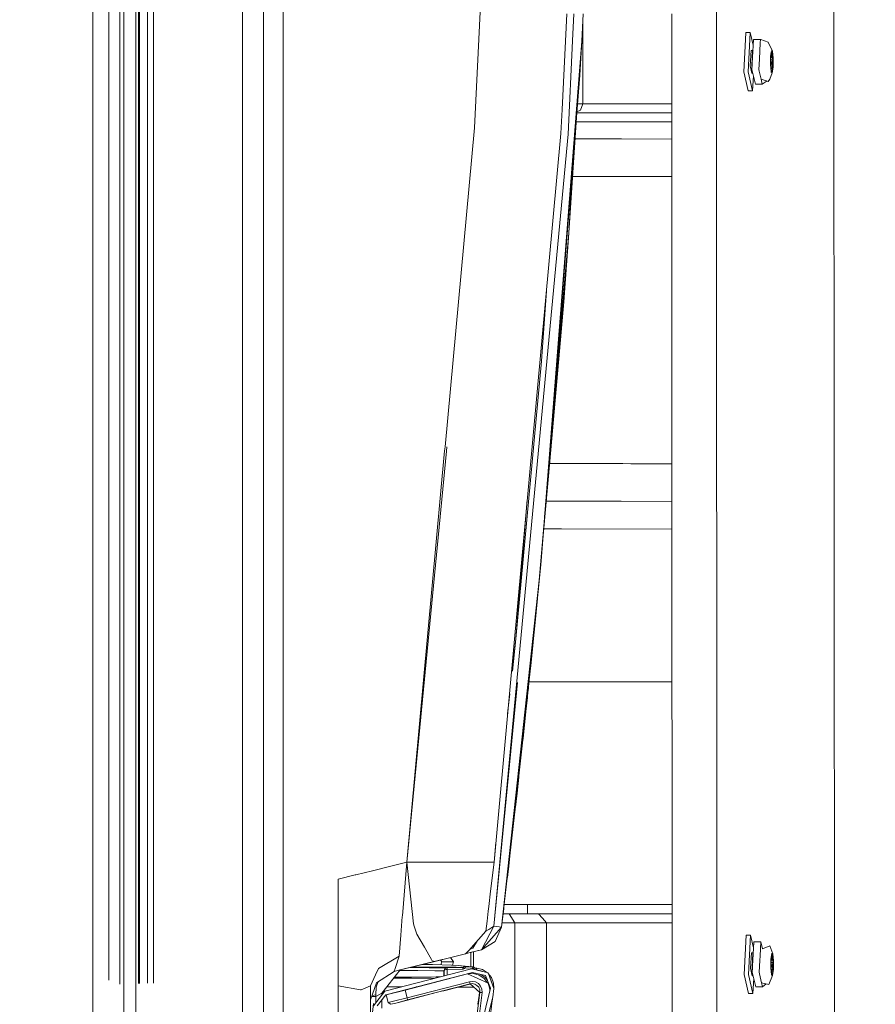
# Model space of a CAD drawing. Units: millimetres. Extents: x -1525 to 1877, y 191 to 4017.
# Drawn here: x 1018 to 1302, y 1572 to 1899 of the extents above; entities that cross this region are included whole.
import ezdxf

# ---------------------------------------------------------------- set-up
doc = ezdxf.new("R2010")
doc.units = ezdxf.units.MM
doc.layers.add('1', color=7, linetype='Continuous', true_color=0xffffff)
doc.styles.add('blockfont', font='simplex.shx')
doc.dimstyles.get("Standard").update_dxf_attribs({"dimtxt": 0.18, "dimasz": 0.18, "dimexe": 0.18, "dimexo": 0.0625, "dimgap": 0.09, "dimtad": 0, "dimtih": 1, "dimtoh": 1, "dimdec": 4, "dimzin": 0, "dimdsep": 46, "dimtxsty": 'Standard', "dimcen": 0.09, "dimadec": 0, "dimazin": 0, "dimtfac": 1, "dimtdec": 4, "dimtofl": 0, "dimtmove": 0, "dimatfit": 3, "dimfxl": 1, "dimtolj": 1, "dimtzin": 0, "dimarcsym": 0})

# ---------------------------------------------------------------- blocks, each defined once
blk = doc.blocks.new('_U0')
at = {"layer": '1', "color": 18, "lineweight": 13}
for p, q in [((1.587725, 3750.160716), (1751.625558, 3750.160716)), ((1748.450558, 3750.160716), (1748.450558, 2624.355376)), ((1645.117225, 2522.767876), (1620.117225, 2522.767876)), ((1620.117225, 2522.767876), (1620.117225, 2429.017876)), ((1876.783892, 2522.767876), (1851.783892, 2522.767876)), ((1876.783892, 2429.017876), (1876.783892, 2522.767876)), ((1620.117225, 2429.017876), (1645.117225, 2429.017876)), ((1851.783892, 2429.017876), (1876.783892, 2429.017876)), ((1748.450558, 1301.624984), (1748.450558, 2427.430376)), ((414.337506, 1301.624984), (1751.625558, 1301.624984))]:
    blk.add_line(p, q, dxfattribs=at)
at = {"layer": '1', "color": 18, "lineweight": 70}
for points in [[(1748.450558, 3750.160716), (1761.848018, 3700.160766), (1735.053099, 3700.160667)], [(1748.450558, 1301.624984), (1735.053099, 1351.624934), (1761.848018, 1351.625033)]]:
    blk.add_solid(points, dxfattribs=at)
at = {"layer": '1', "color": 18, "linetype": 'Continuous', "lineweight": 13, "char_height": 50, "attachment_point": 7, "line_spacing_factor": 0.903614, "style": 'blockfont'}
for s, insert in [('\\W1.3125;96.4', (1644.642225, 2558.872043)), ('\\W1.1743;2449', (1644.642225, 2436.997043))]:
    blk.add_mtext(s, dxfattribs=dict(at, insert=insert))

msp = doc.modelspace()

# ---------------------------------------------------------------- linework, layer by layer
at = {"layer": '1', "color": 18, "linetype": 'Continuous', "lineweight": 13}
for p, q in [((1287.842572, 3123.471759), (1288.46103, 1451.966546)), ((1062.000096, 3119.200014), (1062.000096, 1578.545675)), ((1091.631234, 3119.200014), (1091.631234, 1598.142254)), ((1098.655283, 3119.200014), (1098.655283, 1554.99994)), ((1105.158865, 3119.200014), (1105.158865, 1554.99994)), ((1050.784886, 1578.26881), (1050.784886, 3081.60188)), ((1047.15091, 3077.081464), (1047.15091, 1579.579546)), ((1057.094157, 1578.424564), (1057.094157, 3071.512006)), ((1057.357609, 1578.431068), (1057.357609, 3071.512006)), ((1060.086071, 1578.498424), (1060.086071, 3071.512006)), ((1041.806996, 1633.993261), (1041.806996, 2076.946497)), ((1052.184165, 1812.026493), (1052.184165, 2069.227695)), ((1056.118548, 1812.026493), (1056.118548, 2069.227695)), ((1173.126759, 1951.195585), (1168.7451, 1862.843394)), ((1249.242882, 1868.845421), (1249.228223, 1908.463616)), ((1199.450883, 1900.64533), (1197.873805, 1868.84546)), ((1201.834456, 1900.645344), (1201.393187, 1891.747594)), ((1204.452097, 1891.566396), (1204.913472, 1900.645364)), ((1204.848575, 1900.645363), (1204.452097, 1891.566396)), ((1204.815233, 1898.712208), (1204.825222, 1870.77868)), ((1234.328173, 1900.645459), (1234.33993, 1868.845358)), ((1204.452097, 1891.566396), (1190.786898, 1717.537038)), ((1201.393187, 1891.747594), (1199.856102, 1860.755563)), ((1204.452097, 1891.566396), (1203.754485, 1880.314231)), ((1258.272707, 1881.399155), (1258.859971, 1892.180324)), ((1258.859971, 1892.180327), (1258.983672, 1894.451261)), ((1260.474026, 1894.451857), (1258.983672, 1894.451261)), ((1259.763062, 1881.399751), (1260.350294, 1892.180341)), ((1260.350295, 1892.180357), (1260.474026, 1894.451857)), ((1260.474026, 1894.451857), (1261.008812, 1892.18037)), ((1261.008815, 1892.180357), (1261.452843, 1890.294361)), ((1261.010945, 1882.181644), (1261.555573, 1892.18037)), ((1261.555574, 1892.180382), (1261.557162, 1892.20953)), ((1263.842165, 1892.210484), (1261.557162, 1892.20953)), ((1263.840531, 1892.180426), (1263.779938, 1891.066194)), ((1263.842165, 1892.210484), (1263.840531, 1892.180428)), ((1263.842165, 1892.210484), (1263.921184, 1892.18043)), ((1263.92119, 1892.180428), (1266.394436, 1891.239762)), ((1260.432541, 1883.456469), (1260.709822, 1888.550043)), ((1261.206686, 1888.550162), (1260.709822, 1888.550043)), ((1260.929167, 1883.456707), (1261.206686, 1888.550162)), ((1261.366441, 1888.708123), (1261.206686, 1888.550162)), ((1263.779938, 1891.066194), (1263.481677, 1885.591865)), ((1267.806828, 1888.264656), (1266.394436, 1891.239762)), ((1267.324984, 1886.986613), (1267.68738, 1888.100505)), ((1267.405331, 1887.921095), (1267.470658, 1888.434649)), ((1267.498314, 1888.420582), (1267.470658, 1888.434649)), ((1267.498314, 1888.420582), (1267.806828, 1888.264656)), ((1267.979443, 1885.889411), (1267.68738, 1888.100505)), ((1268.031895, 1886.050701), (1267.806828, 1888.264656)), ((1263.481677, 1885.591865), (1263.296187, 1882.182598)), ((1267.22008, 1886.461258), (1267.201722, 1883.500338)), ((1267.405331, 1887.921095), (1267.22008, 1886.461258)), ((1267.254412, 1883.661628), (1267.324984, 1886.986613)), ((1267.291231, 1885.396355), (1267.916739, 1885.3966)), ((1267.308589, 1886.214151), (1267.884076, 1886.214375)), ((1267.312903, 1886.417399), (1267.58796, 1886.417508)), ((1267.319836, 1886.744052), (1267.544806, 1886.744142)), ((1267.544806, 1886.744142), (1267.678797, 1887.769103)), ((1267.58796, 1886.417508), (1267.544806, 1886.744142)), ((1267.579549, 1887.769064), (1267.678797, 1887.769103)), ((1267.58796, 1886.417508), (1267.884076, 1886.214375)), ((1267.630398, 1887.850165), (1267.614591, 1887.876772)), ((1267.678797, 1887.769103), (1267.630398, 1887.850165)), ((1267.661631, 1884.574771), (1267.916739, 1885.3966)), ((1267.884076, 1886.214375), (1267.900288, 1885.805488)), ((1267.916739, 1885.3966), (1267.900288, 1885.805488)), ((1267.908633, 1882.564425), (1267.979443, 1885.889411)), ((1268.013775, 1883.089781), (1268.031895, 1886.050701)), ((1261.01166, 1880.995631), (1260.432541, 1883.456469)), ((1260.929167, 1883.456707), (1261.051981, 1882.935025)), ((1261.010945, 1882.181644), (1262.151539, 1877.33686)), ((1263.296187, 1882.182598), (1263.419688, 1881.6576)), ((1264.042437, 1879.011989), (1263.419688, 1881.6576)), ((1267.201722, 1883.500338), (1267.257512, 1882.951856)), ((1267.546237, 1881.450534), (1267.254412, 1883.661628)), ((1267.257512, 1882.951856), (1267.426789, 1881.286383)), ((1267.263363, 1884.083356), (1267.651141, 1884.083509)), ((1267.27379, 1884.574617), (1267.661631, 1884.574771)), ((1267.33402, 1883.058459), (1267.867148, 1883.058667)), ((1267.393738, 1882.605985), (1267.506897, 1882.60603)), ((1267.415446, 1882.441506), (1267.453492, 1882.441521)), ((1267.453492, 1882.441521), (1267.506897, 1882.60603)), ((1267.453492, 1882.441521), (1267.548144, 1881.619692)), ((1267.506897, 1882.60603), (1267.803013, 1882.403016)), ((1267.548144, 1881.619692), (1267.51699, 1881.672129)), ((1267.908633, 1882.564425), (1267.546237, 1881.450534)), ((1267.661631, 1884.574771), (1267.651141, 1884.083509)), ((1267.651141, 1884.083509), (1267.867148, 1883.058667)), ((1267.823517, 1881.591797), (1267.762959, 1881.11639)), ((1267.803013, 1882.403016), (1267.8352, 1882.730842)), ((1267.823517, 1881.591797), (1268.013775, 1883.089781)), ((1267.867148, 1883.058667), (1267.8352, 1882.730842)), ((1190.786898, 1717.537038), (1203.754485, 1880.314231)), ((1259.75734, 1875.093102), (1258.272707, 1881.399155)), ((1259.763062, 1881.399751), (1261.247694, 1875.093699)), ((1261.290149, 1880.995698), (1261.01166, 1880.995631)), ((1261.247694, 1875.093699), (1261.516752, 1880.033181)), ((1264.042437, 1879.011989), (1264.436781, 1877.337694)), ((1264.042437, 1879.011989), (1266.427338, 1878.248096)), ((1264.436781, 1877.337694), (1266.03712, 1878.373084)), ((1266.427338, 1878.248096), (1266.984284, 1878.985882)), ((1267.762959, 1881.11639), (1266.984284, 1878.985882)), ((1267.762959, 1881.11639), (1267.426789, 1881.286383)), ((1261.247694, 1875.093699), (1259.75734, 1875.093102)), ((1264.436781, 1877.337694), (1262.151539, 1877.33686)), ((1197.873805, 1868.845459), (1197.4805, 1860.914946)), ((1200.167239, 1827.892415), (1202.902013, 1869.613482)), ((1204.022706, 1868.657112), (1202.803072, 1868.104063)), ((1202.994737, 1870.777408), (1204.825222, 1870.77868)), ((1204.825222, 1870.77868), (1204.022706, 1868.657112)), ((1204.825222, 1870.77868), (1234.339205, 1870.806964)), ((1234.33993, 1868.845358), (1234.391034, 1730.62133)), ((1249.341747, 1601.643435), (1249.242882, 1868.845418)), ((1234.340312, 1867.811525), (1202.781914, 1867.781282)), ((1158.970178, 1756.833138), (1168.7451, 1862.843394)), ((1202.585086, 1864.778521), (1234.341422, 1864.808954)), ((1234.341421, 1864.811592), (1202.585254, 1864.781082)), ((1180.392563, 1674.697511), (1197.4805, 1860.914946)), ((1199.856102, 1860.755563), (1186.449826, 1717.950337)), ((1202.214883, 1859.13078), (1217.691004, 1859.110594)), ((1217.691004, 1859.110594), (1234.343537, 1859.089169)), ((1201.792814, 1855.690118), (1200.16104, 1827.8073)), ((1200.167239, 1827.892415), (1201.796458, 1855.73587)), ((1220.840037, 1846.605659), (1201.395538, 1846.631062)), ((1234.348159, 1846.588328), (1220.840037, 1846.605659)), ((1200.16104, 1827.8073), (1194.642713, 1765.937614)), ((1200.159169, 1827.78632), (1198.427022, 1805.014364)), ((1200.167239, 1827.892415), (1200.161959, 1827.823)), ((1200.164159, 1827.860594), (1200.167239, 1827.892415)), ((1052.184165, 1812.026501), (1052.184165, 1554.825306)), ((1052.184165, 1812.026493), (1052.184165, 1578.303354)), ((1056.118548, 1554.825306), (1056.118548, 1812.026501)), ((1056.118548, 1578.40048), (1056.118548, 1812.026493)), ((1192.686778, 1808.674897), (1191.023171, 1785.315268)), ((1193.715394, 1752.107255), (1198.427022, 1805.014364)), ((1198.427022, 1805.014364), (1193.778336, 1751.98745)), ((1191.023171, 1785.315268), (1182.529509, 1692.95489)), ((1146.236479, 1618.734591), (1158.841629, 1755.439008)), ((1146.236479, 1618.734598), (1159.413215, 1755.389007)), ((1158.84163, 1755.439022), (1158.970176, 1756.833121)), ((1159.413217, 1755.389022), (1159.547592, 1756.782611)), ((1193.683445, 1752.116799), (1190.295041, 1712.454915)), ((1190.295041, 1712.454915), (1193.778336, 1751.987457)), ((1191.713809, 1729.172196), (1193.778336, 1751.98745)), ((1193.715394, 1752.107255), (1192.060484, 1733.523877)), ((1193.709746, 1751.229456), (1196.991026, 1751.225106)), ((1193.711552, 1751.22951), (1218.130648, 1751.197577)), ((1196.991026, 1751.225106), (1220.715106, 1751.194231)), ((1218.130648, 1751.197577), (1234.383434, 1751.17663)), ((1220.715106, 1751.194231), (1234.383434, 1751.17662)), ((1186.321098, 1739.304294), (1182.529509, 1692.95489)), ((1197.700799, 1738.72494), (1192.578839, 1738.731713)), ((1193.273842, 1738.730788), (1192.610341, 1738.731668)), ((1193.273842, 1738.730788), (1215.372622, 1738.70182)), ((1197.700799, 1738.72494), (1217.533171, 1738.699071)), ((1234.388055, 1738.677391), (1215.372622, 1738.70182)), ((1234.388055, 1738.677386), (1217.533171, 1738.699071)), ((1197.70056, 1729.524963), (1191.746449, 1729.532904)), ((1193.287432, 1729.530811), (1191.799809, 1729.532806)), ((1234.391457, 1729.477393), (1193.287432, 1729.530811)), ((1234.391457, 1729.477382), (1197.70056, 1729.524963)), ((1234.391034, 1730.621338), (1234.438719, 1601.643222)), ((1234.391034, 1730.62133), (1234.438719, 1601.643214)), ((1175.136626, 1597.442143), (1186.449826, 1717.950337)), ((1184.776643, 1717.937136), (1182.529509, 1692.954898)), ((1177.737057, 1597.129337), (1190.786898, 1717.537038)), ((1190.786898, 1717.537038), (1189.706624, 1706.445448)), ((1190.295041, 1712.454915), (1189.884005, 1708.617361)), ((1189.904207, 1708.864721), (1190.295041, 1712.454915)), ((1182.529509, 1692.954898), (1183.801418, 1707.77408)), ((1189.706624, 1706.445456), (1187.322199, 1682.814598)), ((1189.706624, 1706.445448), (1187.564671, 1685.167544)), ((1189.704096, 1706.420405), (1188.792765, 1697.254777)), ((1188.792765, 1697.25477), (1189.703618, 1706.415588)), ((1189.13871, 1700.714581), (1189.117117, 1700.516905)), ((1189.13871, 1700.714581), (1189.118598, 1700.531802)), ((1189.13871, 1700.714581), (1189.158338, 1700.931489)), ((1189.155354, 1700.901476), (1189.13871, 1700.714581)), ((1188.792765, 1697.25477), (1187.94924, 1688.922636)), ((1188.792765, 1697.254777), (1188.189805, 1691.283703)), ((1181.348296, 1682.209498), (1182.529509, 1692.954898)), ((1182.529509, 1692.954898), (1181.427773, 1683.037749)), ((1187.730088, 1686.856986), (1188.189805, 1691.283703)), ((1187.749338, 1687.002007), (1187.94924, 1688.922636)), ((1187.564671, 1685.167544), (1186.859906, 1678.360693)), ((1187.322199, 1682.814598), (1186.859906, 1678.360701)), ((1186.899189, 1678.740099), (1196.55019, 1678.727262)), ((1194.841206, 1678.729415), (1186.899282, 1678.740067)), ((1194.841206, 1678.729415), (1208.935797, 1678.711176)), ((1196.55019, 1678.727262), (1198.371708, 1678.724758)), ((1198.371708, 1678.724758), (1228.744328, 1678.685419)), ((1208.935797, 1678.711176), (1228.744328, 1678.685427)), ((1234.410238, 1678.678465), (1228.744328, 1678.685427)), ((1229.65461, 1678.684346), (1228.744328, 1678.685419)), ((1229.65461, 1678.684346), (1234.410238, 1678.678435)), ((1175.136626, 1597.44215), (1183.086932, 1678.510785)), ((1177.737057, 1597.129345), (1186.835587, 1678.12705)), ((1186.835587, 1678.12705), (1184.633553, 1657.415986)), ((1186.859906, 1678.360693), (1184.847653, 1659.396283)), ((1186.596809, 1675.881143), (1186.663449, 1676.47671)), ((1186.602779, 1675.937412), (1186.663449, 1676.47671)), ((1186.663449, 1676.47671), (1186.76081, 1677.426771)), ((1186.835587, 1678.12705), (1186.859906, 1678.360701)), ((1175.257981, 1618.74079), (1180.392563, 1674.697511)), ((1179.782126, 1668.044965), (1180.497229, 1674.660794)), ((1179.876463, 1669.073043), (1180.497229, 1674.660794)), ((1185.862601, 1668.874495), (1186.337705, 1673.439228)), ((1185.862601, 1668.874502), (1186.314761, 1673.228456)), ((1184.892476, 1659.811139), (1185.862601, 1668.874502)), ((1184.75562, 1658.564075), (1184.892476, 1659.811139)), ((1184.633553, 1657.415986), (1184.202492, 1653.4549)), ((1182.306826, 1636.362672), (1184.202492, 1653.4549)), ((1182.902157, 1641.674876), (1183.482579, 1646.963821)), ((1182.902157, 1641.674876), (1182.377875, 1636.992812)), ((1182.095349, 1634.487867), (1182.306826, 1636.362672)), ((1182.331993, 1636.589587), (1182.377875, 1636.992812)), ((1041.806996, 1603.832722), (1041.806996, 1633.993268)), ((1180.657208, 1621.897101), (1182.095349, 1634.487867)), ((1180.879414, 1623.823881), (1181.436366, 1628.718541)), ((1175.257981, 1618.740797), (1175.88979, 1625.325084)), ((1180.725509, 1622.495071), (1180.879414, 1623.823881)), ((1180.657208, 1621.897101), (1180.271447, 1618.566632)), ((1140.49989, 1617.321968), (1134.800017, 1615.918398)), ((1140.49989, 1617.321968), (1146.236479, 1618.734598)), ((1144.777834, 1600.884438), (1146.236479, 1618.734598)), ((1146.236479, 1618.734598), (1158.005297, 1618.740916)), ((1146.236479, 1618.734598), (1148.462355, 1598.273277)), ((1165.626347, 1618.740916), (1158.005297, 1618.740916)), ((1166.540921, 1618.740916), (1165.626347, 1618.740916)), ((1168.169558, 1618.740916), (1166.540921, 1618.740916)), ((1175.257981, 1618.740797), (1168.169558, 1618.740916)), ((1174.119771, 1609.097242), (1175.257981, 1618.740797)), ((1179.695189, 1613.62493), (1180.271447, 1618.566632)), ((1180.028737, 1616.479158), (1180.133277, 1617.381759)), ((1123.400033, 1613.111496), (1129.099905, 1614.514947)), ((1129.328072, 1614.571095), (1129.099905, 1614.514947)), ((1134.800017, 1615.918398), (1129.328072, 1614.571095)), ((1177.737057, 1597.129345), (1179.670632, 1613.415718)), ((1179.670632, 1613.415718), (1179.695189, 1613.62493)), ((1179.736495, 1613.97915), (1180.028737, 1616.479158)), ((1123.400033, 1577.704906), (1123.400033, 1613.111496)), ((1174.119771, 1609.097242), (1173.519194, 1604.038239)), ((1041.806996, 1579.44764), (1041.806996, 1603.832722)), ((1173.338711, 1602.517724), (1173.519194, 1604.038239)), ((1178.470194, 1603.253245), (1178.489857, 1603.470125)), ((1186.390936, 1604.642868), (1178.629076, 1604.64276)), ((1234.43761, 1604.643243), (1186.390936, 1604.642868)), ((1186.390936, 1604.642868), (1186.390936, 1601.642847)), ((1144.76496, 1600.724697), (1144.26285, 1594.449282)), ((1144.777834, 1600.884438), (1144.76496, 1600.724697)), ((1172.937453, 1599.140406), (1173.338711, 1602.517724)), ((1177.851737, 1598.083735), (1178.277532, 1601.642836)), ((1178.177178, 1600.79813), (1178.010046, 1599.403143)), ((1178.227961, 1601.224065), (1178.177178, 1600.79813)), ((1178.227961, 1601.224065), (1178.227439, 1601.224127)), ((1178.227961, 1601.224065), (1178.232901, 1601.269781)), ((1178.227961, 1601.224065), (1178.229632, 1601.242453)), ((1180.274785, 1601.642847), (1178.277532, 1601.642836)), ((1178.277533, 1601.642847), (1178.470194, 1603.253245)), ((1186.390936, 1601.642847), (1178.277533, 1601.642847)), ((1182.12682, 1598.642826), (1180.274785, 1601.642847)), ((1234.438719, 1601.643222), (1186.390936, 1601.642847)), ((1190.004885, 1601.642847), (1186.390936, 1601.642847)), ((1186.390936, 1601.642847), (1190.004885, 1601.642847)), ((1190.004885, 1601.642847), (1234.438719, 1601.643193)), ((1191.360056, 1600.142837), (1190.004885, 1601.642847)), ((1192.715466, 1598.642826), (1191.360056, 1600.142837)), ((1234.438719, 1601.643201), (1234.49403, 1452.037185)), ((1249.353911, 1568.767734), (1249.341747, 1601.643346)), ((1091.631234, 1598.142261), (1091.631234, 1554.999948)), ((1148.462355, 1598.273277), (1148.708165, 1597.515464)), ((1149.480641, 1595.132113), (1148.708165, 1597.515464)), ((1171.104014, 1589.63573), (1175.136626, 1597.44215)), ((1171.104014, 1589.63573), (1177.737057, 1597.129345)), ((1172.937453, 1599.140406), (1172.546446, 1595.848203)), ((1175.136626, 1597.44215), (1173.474848, 1596.419692)), ((1176.942655, 1597.224903), (1175.136626, 1597.44215)), ((1175.589383, 1592.34786), (1177.737057, 1597.129345)), ((1177.737057, 1597.129345), (1176.942655, 1597.224903)), ((1177.851737, 1598.083735), (1177.737057, 1597.129345)), ((1177.912056, 1598.586559), (1177.903121, 1598.513241)), ((1178.010046, 1599.403143), (1177.912056, 1598.586559)), ((1182.12682, 1598.642826), (1177.918806, 1598.642802)), ((1182.12682, 1598.642826), (1182.12682, 1570.642829)), ((1182.12682, 1598.642826), (1192.715466, 1598.642826)), ((1192.715466, 1598.642826), (1234.439828, 1598.643151)), ((1192.715466, 1598.642826), (1192.715466, 1570.642829)), ((1143.71115, 1587.554693), (1144.26285, 1594.449282)), ((1149.626791, 1594.877005), (1149.480641, 1595.132113)), ((1152.124941, 1590.513825), (1149.626791, 1594.877005)), ((1166.847082, 1589.411603), (1172.546446, 1595.848203)), ((1172.546446, 1595.848203), (1172.623932, 1595.895886)), ((1173.474848, 1596.419692), (1172.623932, 1595.895886)), ((1258.383811, 1581.431627), (1259.094536, 1594.483852)), ((1260.584891, 1594.484448), (1259.094536, 1594.483852)), ((1259.874165, 1581.432223), (1260.584891, 1594.484448)), ((1260.584891, 1594.484448), (1261.563741, 1590.326732)), ((1152.124941, 1590.513825), (1154.497049, 1586.370743)), ((1168.230116, 1590.234876), (1169.813078, 1592.761262)), ((1171.104014, 1589.63573), (1175.589383, 1592.34786)), ((1261.668026, 1592.242122), (1261.122048, 1582.214236)), ((1263.953269, 1592.243075), (1261.668026, 1592.242122)), ((1263.953269, 1592.243075), (1263.701022, 1587.61251)), ((1264.479935, 1590.005875), (1263.953269, 1592.243075)), ((1264.479935, 1590.005875), (1267.000496, 1590.992332)), ((1267.917931, 1588.297129), (1267.000496, 1590.992332)), ((1136.845648, 1583.457708), (1143.71115, 1587.554693)), ((1143.71115, 1587.554693), (1142.370224, 1583.384843)), ((1155.522645, 1585.799336), (1165.756285, 1588.318944)), ((1161.732495, 1585.674047), (1160.81693, 1587.102834)), ((1165.91388, 1588.357687), (1165.756285, 1588.318944)), ((1166.06909, 1588.396072), (1165.91388, 1588.357687)), ((1165.91388, 1588.357687), (1165.914071, 1588.357903)), ((1165.914082, 1588.357916), (1166.846949, 1589.411452)), ((1166.028222, 1588.385965), (1171.104014, 1589.63573)), ((1166.06909, 1588.396072), (1167.773783, 1588.815808)), ((1167.140483, 1589.742956), (1168.230116, 1590.234876)), ((1167.50437, 1584.066167), (1167.50437, 1588.749423)), ((1167.773783, 1588.815808), (1171.104014, 1589.63573)), ((1168.44517, 1588.981068), (1168.44517, 1583.910809)), ((1260.543406, 1583.48906), (1260.820925, 1588.582516)), ((1261.317551, 1588.582754), (1260.820925, 1588.582516)), ((1261.317551, 1588.582754), (1261.04027, 1583.48918)), ((1261.477387, 1588.740676), (1261.317551, 1588.582754)), ((1263.701022, 1587.61251), (1263.617814, 1586.08532)), ((1267.581522, 1588.46724), (1267.330945, 1586.493731)), ((1267.435849, 1587.019205), (1267.798483, 1588.132977)), ((1267.581522, 1588.46724), (1267.895758, 1588.308334)), ((1267.655909, 1586.776614), (1267.7899, 1587.801695)), ((1267.690608, 1587.801656), (1267.7899, 1587.801695)), ((1267.741501, 1587.882757), (1267.725647, 1587.909272)), ((1267.7899, 1587.801695), (1267.741501, 1587.882757)), ((1268.090308, 1585.921884), (1267.798483, 1588.132977)), ((1267.895758, 1588.308334), (1267.917931, 1588.297129)), ((1268.14276, 1586.083174), (1267.917931, 1588.297129)), ((1143.127717, 1582.747389), (1160.490844, 1587.022548)), ((1143.127978, 1582.747459), (1157.957086, 1586.398716)), ((1143.127978, 1582.747459), (1155.522645, 1585.799336)), ((1147.281059, 1583.770027), (1148.244679, 1583.759427)), ((1155.176461, 1583.744526), (1147.468987, 1583.816299)), ((1153.759539, 1583.917975), (1148.164699, 1583.987597)), ((1154.741347, 1584.716082), (1151.489706, 1584.806283)), ((1154.93995, 1583.904386), (1153.759539, 1583.917975)), ((1154.49708, 1586.370688), (1154.706538, 1586.004853)), ((1154.706538, 1586.004853), (1155.522611, 1585.799345)), ((1161.067069, 1584.481239), (1154.741347, 1584.716082)), ((1154.93995, 1583.904386), (1162.344277, 1583.819628)), ((1157.900393, 1585.674047), (1157.507052, 1586.287877)), ((1157.600133, 1584.609949), (1157.900393, 1585.674047)), ((1161.732495, 1585.674047), (1157.900393, 1585.674047)), ((1161.067069, 1584.481239), (1163.294375, 1584.398508)), ((1161.392505, 1584.469151), (1161.413575, 1584.543823)), ((1161.413575, 1584.543823), (1161.732495, 1585.674047)), ((1161.413575, 1584.543823), (1161.442701, 1584.467287)), ((1162.625611, 1583.815575), (1162.344277, 1583.819628)), ((1162.625611, 1583.815575), (1165.022671, 1583.781123)), ((1163.294375, 1584.398508), (1165.836394, 1584.131837)), ((1163.294375, 1584.398508), (1164.482176, 1584.338188)), ((1168.066084, 1584.015608), (1164.482176, 1584.338188)), ((1164.971173, 1583.738089), (1165.022671, 1583.781123)), ((1165.022671, 1583.781123), (1165.280163, 1583.996773)), ((1165.022671, 1583.781123), (1165.403426, 1583.457232)), ((1165.280163, 1583.996773), (1165.594399, 1584.114909)), ((1165.594399, 1584.114909), (1165.836394, 1584.131837)), ((1165.836394, 1584.131837), (1165.810406, 1583.632469)), ((1165.836394, 1584.131837), (1168.066084, 1584.015608)), ((1168.040097, 1583.51624), (1168.066084, 1584.015608)), ((1168.066084, 1584.015608), (1168.401062, 1583.939075)), ((1168.401062, 1583.939075), (1168.690503, 1583.753586)), ((1263.617814, 1586.08532), (1263.407052, 1582.215071)), ((1267.327368, 1585.897803), (1267.312825, 1583.53281)), ((1267.330945, 1586.493731), (1267.327368, 1585.897803)), ((1267.365277, 1583.6941), (1267.435849, 1587.019205)), ((1267.37423, 1584.115947), (1267.762244, 1584.116101)), ((1267.384654, 1584.60709), (1267.772496, 1584.607244)), ((1267.402097, 1585.42892), (1268.027604, 1585.429192)), ((1267.419453, 1586.246718), (1267.99494, 1586.246967)), ((1267.423765, 1586.449872), (1267.698824, 1586.449981)), ((1267.430698, 1586.776525), (1267.655909, 1586.776614)), ((1267.698824, 1586.449981), (1267.655909, 1586.776614)), ((1267.698824, 1586.449981), (1267.99494, 1586.246967)), ((1267.772496, 1584.607244), (1267.762244, 1584.116101)), ((1267.762244, 1584.116101), (1267.978013, 1583.09114)), ((1267.772496, 1584.607244), (1268.027604, 1585.429192)), ((1267.99494, 1586.246967), (1268.011391, 1585.838079)), ((1268.027604, 1585.429192), (1268.011391, 1585.838079)), ((1268.019736, 1582.596898), (1268.090308, 1585.921884)), ((1268.12464, 1583.122253), (1268.14276, 1586.083174)), ((1134.199917, 1577.704906), (1136.43676, 1582.568884)), ((1142.073214, 1582.461238), (1136.177361, 1578.666449)), ((1136.43676, 1582.568884), (1136.790574, 1583.338022)), ((1136.790574, 1583.338022), (1136.845648, 1583.457708)), ((1138.000071, 1575.215697), (1144.08732, 1582.983663)), ((1167.794049, 1583.295107), (1138.953984, 1575.874448)), ((1168.093026, 1582.132936), (1139.253199, 1574.712276)), ((1142.073214, 1582.461238), (1143.127978, 1582.747459)), ((1142.082472, 1582.490028), (1142.073214, 1582.461238)), ((1142.370197, 1583.384761), (1142.08251, 1582.490145)), ((1142.200324, 1580.575659), (1142.969906, 1580.571055)), ((1150.639832, 1580.561399), (1142.969906, 1580.571055)), ((1147.303641, 1582.759619), (1143.940932, 1582.796857)), ((1166.457951, 1581.608295), (1145.664036, 1576.261163)), ((1147.303641, 1582.759619), (1149.949133, 1582.723737)), ((1153.640807, 1583.686709), (1148.244679, 1583.759427)), ((1155.61682, 1582.646847), (1149.949133, 1582.723737)), ((1151.252329, 1580.560684), (1150.639832, 1580.561399)), ((1151.252329, 1580.560684), (1154.320776, 1580.588102)), ((1156.596482, 1583.646774), (1153.640807, 1583.686709)), ((1154.320776, 1580.588102), (1156.058848, 1580.6036)), ((1155.176461, 1583.744526), (1157.594025, 1583.731055)), ((1155.61682, 1582.646847), (1158.561051, 1582.641244)), ((1156.058848, 1580.6036), (1157.41873, 1580.625498)), ((1159.547389, 1583.641171), (1156.596482, 1583.646774)), ((1162.706196, 1583.702683), (1157.594025, 1583.731055)), ((1158.760595, 1582.84344), (1158.561051, 1582.641244)), ((1158.561051, 1582.641244), (1158.561051, 1582.136393)), ((1158.612549, 1582.641006), (1158.561051, 1582.641244)), ((1158.561051, 1582.136393), (1158.561051, 1580.919421)), ((1158.745082, 1582.782746), (1158.612549, 1582.641006)), ((1158.664286, 1582.642555), (1158.612549, 1582.641006)), ((1158.612549, 1582.641006), (1158.612549, 1582.379222)), ((1158.612549, 1582.136035), (1158.612549, 1582.379222)), ((1158.612549, 1582.136035), (1158.612549, 1580.932672)), ((1158.724969, 1582.70406), (1158.664286, 1582.642555)), ((1158.689559, 1582.642913), (1158.664286, 1582.642555)), ((1158.664286, 1582.642555), (1158.664286, 1582.378983)), ((1158.664286, 1582.378983), (1158.664286, 1580.945984)), ((1158.711016, 1582.643151), (1158.689559, 1582.642913)), ((1158.826649, 1583.101869), (1158.711016, 1582.649469)), ((1158.830702, 1582.87251), (1158.711016, 1582.646251)), ((1158.711016, 1582.649469), (1158.712132, 1582.650649)), ((1158.711016, 1582.649469), (1158.711016, 1582.643151)), ((1158.711016, 1582.646251), (1158.711016, 1582.643151)), ((1158.711016, 1582.643151), (1158.711016, 1580.958008)), ((1159.045041, 1583.383083), (1158.826649, 1583.101869)), ((1159.051716, 1583.013177), (1158.830702, 1582.87251)), ((1159.289658, 1583.546281), (1159.045041, 1583.383083)), ((1159.298003, 1583.094716), (1159.051716, 1583.013177)), ((1159.532845, 1583.625555), (1159.289658, 1583.546281)), ((1159.298003, 1583.094716), (1159.541905, 1583.134413)), ((1159.547389, 1583.641171), (1159.531588, 1583.625145)), ((1159.532777, 1583.625533), (1159.547389, 1583.641171)), ((1159.701047, 1583.643017), (1159.532845, 1583.625555)), ((1159.532845, 1583.625555), (1159.650862, 1583.642483)), ((1159.710705, 1583.143115), (1159.541905, 1583.134413)), ((1159.650862, 1583.642483), (1159.547389, 1583.641171)), ((1159.701645, 1583.643079), (1159.650862, 1583.642483)), ((1159.701047, 1583.643017), (1159.650862, 1583.642483)), ((1159.706891, 1583.643079), (1159.701645, 1583.643079)), ((1159.701646, 1583.643023), (1159.710705, 1583.143115)), ((1164.872944, 1583.71079), (1159.706891, 1583.643079)), ((1159.706891, 1583.643079), (1159.713328, 1583.143234)), ((1159.713328, 1583.143234), (1159.710705, 1583.143115)), ((1159.710705, 1583.143115), (1159.710705, 1581.215232)), ((1164.879382, 1583.210826), (1159.713328, 1583.143234)), ((1162.706196, 1583.702683), (1164.872944, 1583.71079)), ((1164.872944, 1583.71079), (1164.90823, 1583.714366)), ((1164.872944, 1583.71079), (1164.879382, 1583.210826)), ((1165.003121, 1583.223462), (1164.879382, 1583.210826)), ((1164.971173, 1583.738089), (1164.90823, 1583.714366)), ((1165.223181, 1583.306313), (1165.003121, 1583.223462)), ((1165.403426, 1583.457232), (1165.223181, 1583.306313)), ((1165.403426, 1583.457232), (1165.532172, 1583.564997)), ((1165.532172, 1583.564997), (1165.68929, 1583.624125)), ((1165.68929, 1583.624125), (1165.810406, 1583.632469)), ((1165.810406, 1583.632469), (1168.040097, 1583.51624)), ((1166.373126, 1581.586483), (1166.348076, 1581.683949)), ((1166.457951, 1581.608295), (1173.293412, 1578.530788)), ((1168.38485, 1581.739902), (1166.477966, 1581.599284)), ((1167.794049, 1583.295107), (1173.25145, 1581.990004)), ((1168.040097, 1583.51624), (1168.207705, 1583.477974)), ((1168.093026, 1582.132936), (1172.458947, 1581.088901)), ((1168.207705, 1583.477974), (1168.352425, 1583.385229)), ((1168.690503, 1583.753586), (1168.352425, 1583.385229)), ((1168.352425, 1583.385229), (1168.797076, 1583.102584)), ((1168.38485, 1581.739902), (1170.334876, 1581.232786)), ((1168.690503, 1583.753586), (1168.987095, 1583.565235)), ((1168.797076, 1583.102584), (1169.288695, 1582.992315)), ((1169.314682, 1583.491683), (1168.987095, 1583.565235)), ((1169.288695, 1582.992315), (1169.314682, 1583.491683)), ((1169.288695, 1582.992315), (1169.475138, 1582.982659)), ((1169.314682, 1583.491683), (1169.501126, 1583.481908)), ((1169.475138, 1582.982659), (1169.501126, 1583.481908)), ((1169.475138, 1582.982659), (1171.277344, 1582.578182)), ((1169.501126, 1583.481908), (1171.467125, 1583.040714)), ((1170.334876, 1581.232786), (1172.007382, 1580.108881)), ((1170.865877, 1581.469856), (1172.351897, 1580.471158)), ((1171.277344, 1582.578182), (1171.578726, 1582.390025)), ((1171.467125, 1583.040714), (1173.087018, 1582.029327)), ((1172.458947, 1581.088901), (1174.052536, 1576.892257)), ((1173.25145, 1581.990004), (1175.243199, 1576.744199)), ((1173.331027, 1581.780417), (1174.435914, 1580.400825)), ((1259.868443, 1575.125694), (1258.383811, 1581.431627)), ((1259.874165, 1581.432223), (1261.358559, 1575.12629)), ((1261.122763, 1581.028104), (1260.543406, 1583.48906)), ((1261.04027, 1583.48918), (1261.163066, 1582.967602)), ((1261.122048, 1582.214236), (1262.262642, 1577.369332)), ((1261.401257, 1581.028237), (1261.122763, 1581.028104)), ((1263.407052, 1582.215071), (1263.538182, 1581.658006)), ((1263.538182, 1581.658006), (1264.231741, 1578.712106)), ((1267.874062, 1581.148863), (1266.61402, 1578.160048)), ((1267.312825, 1583.53281), (1267.537653, 1581.318974)), ((1267.657101, 1581.483006), (1267.365277, 1583.6941)), ((1267.444884, 1583.090932), (1267.978013, 1583.09114)), ((1267.504588, 1582.638571), (1267.618001, 1582.638621)), ((1267.526311, 1582.473978), (1267.564356, 1582.473993)), ((1267.537653, 1581.318974), (1267.674506, 1581.249833)), ((1267.564356, 1582.473993), (1267.618001, 1582.638621)), ((1267.564356, 1582.473993), (1267.659247, 1581.652284)), ((1267.618001, 1582.638621), (1267.914116, 1582.435489)), ((1267.659247, 1581.652284), (1267.627811, 1581.704936)), ((1268.019736, 1582.596898), (1267.657101, 1581.483006)), ((1267.874062, 1581.148863), (1267.674506, 1581.249833)), ((1267.874062, 1581.148863), (1268.12464, 1583.122253)), ((1267.914116, 1582.435489), (1267.946064, 1582.763314)), ((1267.978013, 1583.09114), (1267.946064, 1582.763314)), ((1041.806996, 1555.083871), (1041.806996, 1579.447639)), ((1123.400033, 1577.704906), (1123.400033, 1554.999948)), ((1130.887091, 1576.346993), (1123.400033, 1577.704906)), ((1134.199917, 1577.704906), (1131.037533, 1576.319695)), ((1134.199917, 1572.983265), (1136.177361, 1578.666449)), ((1134.199917, 1574.384075), (1134.199917, 1577.704906)), ((1136.098683, 1577.211738), (1136.768222, 1579.046749)), ((1144.624034, 1577.333374), (1139.683167, 1577.363504)), ((1141.951227, 1580.257786), (1145.241082, 1580.236197)), ((1147.83603, 1580.215454), (1145.241082, 1580.236197)), ((1167.117655, 1579.041004), (1146.324217, 1573.693991)), ((1167.304337, 1578.314662), (1146.510899, 1572.967649)), ((1147.83603, 1580.215454), (1155.584205, 1580.153467)), ((1149.701209, 1577.299317), (1149.31861, 1577.302167)), ((1158.652842, 1579.70392), (1158.652842, 1579.60122)), ((1158.664286, 1579.706865), (1158.664286, 1579.604163)), ((1158.714045, 1579.719668), (1158.714519, 1579.61708)), ((1167.170346, 1578.263044), (1159.007132, 1576.163888)), ((1159.53884, 1579.931893), (1159.494596, 1579.817676)), ((1167.964041, 1579.146504), (1167.117655, 1579.041004)), ((1167.304337, 1578.314662), (1167.117655, 1579.041004)), ((1167.288363, 1578.303695), (1167.170346, 1578.263044)), ((1167.31432, 1578.280956), (1167.170346, 1578.263044)), ((1167.288363, 1578.303695), (1167.304337, 1578.314662)), ((1170.517266, 1575.475216), (1167.288363, 1578.303695)), ((1167.961419, 1578.396559), (1167.304337, 1578.314662)), ((1168.821394, 1578.246832), (1167.961419, 1578.396559)), ((1167.964041, 1579.146504), (1169.072211, 1578.953624)), ((1169.583619, 1577.820897), (1168.821394, 1578.246832)), ((1170.054257, 1578.404784), (1169.072211, 1578.953624)), ((1169.583619, 1577.820897), (1170.161545, 1577.166677)), ((1170.799077, 1577.561975), (1170.054257, 1578.404784)), ((1171.222985, 1576.520085), (1170.799077, 1577.561975)), ((1172.007382, 1580.108881), (1173.131958, 1578.603479)), ((1173.046621, 1579.541287), (1172.351897, 1580.471158)), ((1173.293412, 1578.530788), (1173.897088, 1576.608777)), ((1173.900314, 1580.281047), (1173.998654, 1580.158234)), ((1173.998654, 1580.158234), (1174.610913, 1578.415871)), ((1174.435914, 1580.400825), (1175.103724, 1578.500032)), ((1174.610913, 1578.415871), (1174.611087, 1578.409036)), ((1175.103724, 1578.500032), (1175.141763, 1577.011358)), ((1261.358559, 1575.12629), (1261.627661, 1580.066544)), ((1264.547646, 1577.370286), (1262.262642, 1577.369332)), ((1264.231741, 1578.712106), (1266.61402, 1578.160048)), ((1264.231741, 1578.712106), (1264.547646, 1577.370286)), ((1264.547646, 1577.370286), (1265.699594, 1578.371952)), ((1130.887091, 1576.346993), (1131.037533, 1576.319814)), ((1131.037533, 1576.319814), (1131.037533, 1576.319695)), ((1134.199917, 1564.626336), (1134.199917, 1574.383956)), ((1135.981143, 1574.133873), (1134.600267, 1574.133873)), ((1135.932744, 1574.706674), (1134.693396, 1574.401526)), ((1138.953984, 1575.874448), (1135.200083, 1571.032166)), ((1136.098683, 1577.211738), (1135.932744, 1574.706674)), ((1135.981143, 1574.133873), (1135.932744, 1574.706674)), ((1138.000071, 1575.215697), (1135.981143, 1574.133873)), ((1135.981143, 1574.133873), (1135.981143, 1572.039681)), ((1139.253199, 1574.712276), (1136.400044, 1571.032166)), ((1138.000071, 1574.643964), (1138.000071, 1575.215697)), ((1145.664036, 1576.261163), (1139.370501, 1574.636221)), ((1139.370501, 1574.630618), (1139.370501, 1574.636221)), ((1140.030444, 1572.069645), (1139.370501, 1574.636221)), ((1140.030444, 1572.064161), (1139.370501, 1574.630618)), ((1145.664036, 1576.261163), (1146.324217, 1573.693991)), ((1158.1586, 1575.945616), (1146.510661, 1572.950244)), ((1158.51289, 1576.036692), (1158.1586, 1575.945616)), ((1159.007132, 1576.163888), (1158.51289, 1576.036692)), ((1166.933358, 1577.183843), (1163.043697, 1577.201884)), ((1174.052536, 1576.892257), (1165.223897, 1540.681601)), ((1166.933358, 1577.183843), (1168.507159, 1577.176571)), ((1168.507159, 1577.176571), (1168.574894, 1577.17671)), ((1169.558346, 1567.615509), (1170.533478, 1575.486064)), ((1170.285285, 1574.495435), (1169.920027, 1571.519732)), ((1170.161545, 1577.166677), (1170.490563, 1576.35808)), ((1170.285285, 1574.495435), (1170.398772, 1575.434089)), ((1170.302212, 1567.521095), (1171.278059, 1575.396538)), ((1170.398772, 1575.434089), (1170.392044, 1575.584908)), ((1170.398772, 1575.434089), (1170.517266, 1575.475216)), ((1170.533478, 1575.486064), (1170.490563, 1576.35808)), ((1170.533478, 1575.486064), (1170.517266, 1575.475216)), ((1171.278059, 1575.396538), (1170.533478, 1575.486064)), ((1171.278059, 1575.396538), (1171.222985, 1576.520085)), ((1173.897088, 1576.608777), (1173.899817, 1576.265877)), ((1175.243199, 1576.744199), (1174.881995, 1573.843837)), ((1261.358559, 1575.12629), (1259.868443, 1575.125694)), ((1134.820044, 1568.745136), (1135.200083, 1571.76435)), ((1135.200083, 1571.116924), (1135.200083, 1571.76435)), ((1138.000071, 1570.25516), (1138.000071, 1573.095943)), ((1140.030444, 1572.069645), (1141.873896, 1572.547793)), ((1140.030444, 1572.069645), (1140.943587, 1571.530104)), ((1140.030444, 1572.069645), (1140.030444, 1572.064161)), ((1140.943587, 1571.524501), (1140.030444, 1572.064161)), ((1140.943587, 1571.530104), (1142.574131, 1571.953535)), ((1140.943587, 1571.524501), (1142.573893, 1571.939707)), ((1140.943587, 1571.530104), (1140.943587, 1571.524501)), ((1146.324217, 1573.693991), (1141.873896, 1572.547793)), ((1142.573893, 1571.939707), (1146.510661, 1572.950244)), ((1146.510899, 1572.967649), (1142.574131, 1571.953535)), ((1146.324217, 1573.693991), (1146.510899, 1572.967649)), ((1174.881995, 1573.843837), (1165.774167, 1538.484573)), ((1174.558699, 1571.913362), (1173.94954, 1567.046404)), ((1174.568713, 1571.996808), (1174.558699, 1571.913362)), ((1174.712527, 1573.185915), (1174.568713, 1571.996808))]:
    msp.add_line(p, q, dxfattribs=at)

# ---------------------------------------------------------------- dimensions: what is measured, and where the dimension line sits
dim = msp.add_linear_dim(base=(1748.450558, 1301.624984), p1=(0.000225, 3750.160716), p2=(380.936503, 1301.624984), angle=90, text='<>\\P[\\C18;\\H50.00;\\Fsimplex.shx;2449\\Fsimplex.shx;\\H50.00;\\C18; ]', dimstyle='Standard', override={"dimtxt": 50, "dimasz": 50, "dimexe": 3.175, "dimexo": 1.5875, "dimgap": 1.5875, "dimtih": 1, "dimtoh": 1, "dimdec": 1, "dimlfac": 0.03937, "dimdsep": 46, "dimlunit": 2, "dimtxsty": 'blockfont', "dimsah": 1, "dimse1": 0, "dimse2": 0, "dimsd1": 0, "dimsd2": 0, "dimclrd": 18, "dimclre": 18, "dimclrt": 18, "dimtol": 0, "dimtm": -0.1, "dimtfac": 1, "dimtdec": 2, "dimtofl": 1, "dimtmove": 0, "dimlwd": 13, "dimlwe": 13}, dxfattribs=at)
dim.commit()
dim.dimension.update_dxf_attribs({"geometry": '_U0', "text_midpoint": (1748.450558, 2536.830376), "dimtype": 160})

doc.saveas('drawing.dxf')
